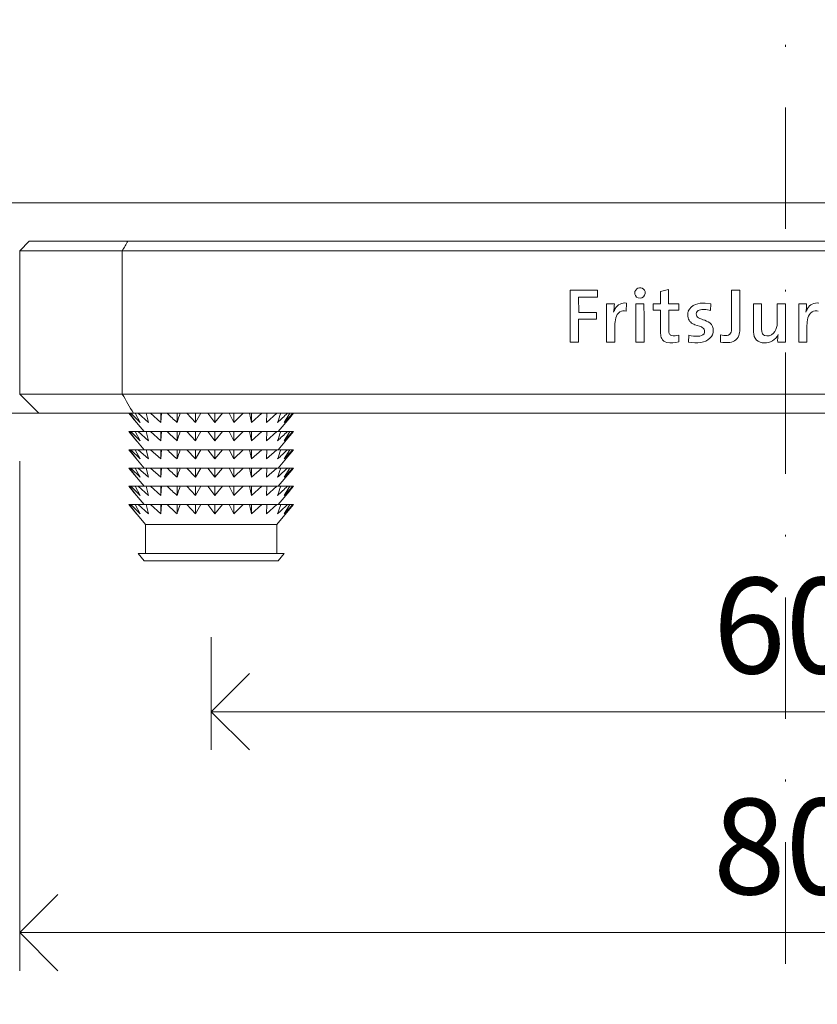
# Model space of a CAD drawing. Units: millimetres. Extents: x 13823 to 19487, y 320 to 1738.
# Drawn here: x 18697 to 18739, y 1507 to 1559 of the extents above; entities that cross this region are included whole.
import ezdxf

# ---------------------------------------------------------------- set-up
doc = ezdxf.new("R2010")
doc.units = ezdxf.units.MM
doc.header["$LTSCALE"] = 0.25
doc.header["$PDMODE"] = 35
doc.header["$PDSIZE"] = -10
doc.linetypes.add('DASHDOTX2', pattern=[50.8, 25.4, -12.7, 0, -12.7])
doc.layers.get('0').update_dxf_attribs({"lineweight": 20})
doc.layers.get('Defpoints').update_dxf_attribs({"color": 3})
for name, color, linetype, lineweight in [('dunne lijn', 7, 'Continuous', 15), ('FJ hulplijnen', 252, 'Continuous', 20), ('FJ maatvoering', 250, 'Continuous', 18), ('FJ onderdelen', 7, 'Continuous', 18)]:
    doc.layers.add(name, color=color, linetype=linetype, lineweight=lineweight)
doc.styles.get("Standard").update_dxf_attribs({"font": 'txt', "height": 2.5})
doc.dimstyles.new('Copy of FritsJurgens', dxfattribs={"dimscale": 15, "dimtxt": 2.5, "dimasz": 2, "dimexe": 1, "dimexo": 2, "dimgap": 1, "dimtad": 1, "dimdec": 1, "dimzin": 12, "dimdsep": 46, "dimtxsty": 'Standard', "dimblk": 'OPEN90', "dimcen": -1, "dimclrd": 256, "dimclre": 8, "dimclrt": 7, "dimadec": 1, "dimazin": 3, "dimtfac": 0.5, "dimtdec": 1, "dimtix": 1, "dimtmove": 0, "dimatfit": 3, "dimldrblk": 'OPEN30', "dimfxl": 3, "dimtvp": 78.125, "dimtolj": 1, "dimtzin": 13, "dimlwd": -1, "dimlwe": -1, "dimarcsym": 0})

# ---------------------------------------------------------------- blocks, each defined once
blk = doc.blocks.new('_Open90')
at = {"color": 0, "linetype": 'ByBlock', "lineweight": -2}
for p, q in [((-0.5, 0.5), (0, 0)), ((0, 0), (-1, 0)), ((0, 0), (-0.5, -0.5))]:
    blk.add_line(p, q, dxfattribs=at)
blk = doc.blocks.new('*D543')
at = {"layer": 'Defpoints', "color": 0, "transparency": 16777216}
for p in [(18697.801, 1547.377), (18656.726, 1538.377), (18698.301, 1538.377)]:
    blk.add_point(p, dxfattribs=at)
at = {"layer": 'FJ maatvoering', "transparency": 16777216}
for p, q in [((18656.726, 1551.377), (18656.726, 1555.377)), ((18656.726, 1547.377), (18656.726, 1538.377)), ((18656.726, 1534.377), (18656.726, 1530.377))]:
    blk.add_line(p, q, dxfattribs=at)
at = {"layer": 'FJ maatvoering', "color": 8, "transparency": 16777216}
for p, q in [((18693.801, 1547.377), (18654.726, 1547.377)), ((18694.301, 1538.377), (18654.726, 1538.377))]:
    blk.add_line(p, q, dxfattribs=at)
at = {"layer": 'FJ maatvoering', "transparency": 16777216, "xscale": 4, "yscale": 4, "zscale": 4}
for p, rotation in [((18656.726, 1547.377), 270), ((18656.726, 1538.377), 90)]:
    blk.add_blockref('_Open90', p, dxfattribs=dict(at, rotation=rotation))
at = {"layer": 'FJ maatvoering', "color": 7, "transparency": 16777216, "insert": (18652.226, 1542.877), "char_height": 5, "attachment_point": 5, "rotation": 90}
blk.add_mtext('\\A1;9', dxfattribs=at)
blk = doc.blocks.new('_Open30')
at = {"color": 0, "linetype": 'ByBlock', "lineweight": -2}
for p, q in [((-1, 0.268), (0, 0)), ((0, 0), (-1, -0.268)), ((0, 0), (-1, 0))]:
    blk.add_line(p, q, dxfattribs=at)
blk = doc.blocks.new('*D545')
at = {"layer": 'Defpoints', "color": 0, "transparency": 16777216}
for p in [(18707.301, 1530.677), (18767.301, 1530.677), (18767.301, 1522.785)]:
    blk.add_point(p, dxfattribs=at)
at = {"layer": 'FJ maatvoering', "color": 8, "transparency": 16777216}
for p, q in [((18707.301, 1526.677), (18707.301, 1520.785)), ((18767.301, 1526.677), (18767.301, 1520.785))]:
    blk.add_line(p, q, dxfattribs=at)
at = {"layer": 'FJ maatvoering', "transparency": 16777216}
blk.add_line((18711.301, 1522.785), (18763.301, 1522.785), dxfattribs=at)
at = {"layer": 'FJ maatvoering', "transparency": 16777216, "xscale": 4, "yscale": 4, "zscale": 4, "rotation": 180}
blk.add_blockref('_Open90', (18707.301, 1522.785), dxfattribs=at)
at = {"layer": 'FJ maatvoering', "transparency": 16777216, "xscale": 4, "yscale": 4, "zscale": 4}
blk.add_blockref('_Open90', (18767.301, 1522.785), dxfattribs=at)
at = {"layer": 'FJ maatvoering', "color": 7, "transparency": 16777216, "insert": (18737.301, 1527.285), "char_height": 5, "attachment_point": 5}
blk.add_mtext('\\A1;60', dxfattribs=at)
blk = doc.blocks.new('*D546')
at = {"layer": 'Defpoints', "color": 0, "transparency": 16777216}
for p in [(18643.929, 1549.377), (18667.301, 1549.377), (18698.301, 1538.377)]:
    blk.add_point(p, dxfattribs=at)
at = {"layer": 'FJ maatvoering', "transparency": 16777216}
for p, q in [((18643.929, 1553.377), (18643.929, 1557.377)), ((18643.929, 1538.377), (18643.929, 1549.377)), ((18643.929, 1534.377), (18643.929, 1530.377))]:
    blk.add_line(p, q, dxfattribs=at)
at = {"layer": 'FJ maatvoering', "color": 8, "transparency": 16777216}
for p, q in [((18663.301, 1549.377), (18641.929, 1549.377)), ((18694.301, 1538.377), (18641.929, 1538.377))]:
    blk.add_line(p, q, dxfattribs=at)
at = {"layer": 'FJ maatvoering', "transparency": 16777216, "xscale": 4, "yscale": 4, "zscale": 4}
for p, rotation in [((18643.929, 1549.377), 270), ((18643.929, 1538.377), 90)]:
    blk.add_blockref('_Open90', p, dxfattribs=dict(at, rotation=rotation))
at = {"layer": 'FJ maatvoering', "color": 7, "transparency": 16777216, "insert": (18639.429, 1543.877), "char_height": 5, "attachment_point": 5, "rotation": 90}
blk.add_mtext('\\A1;11', dxfattribs=at)
blk = doc.blocks.new('*D544')
at = {"layer": 'Defpoints', "color": 0, "transparency": 16777216}
for p in [(18697.301, 1539.877), (18777.301, 1539.877), (18777.301, 1511.241)]:
    blk.add_point(p, dxfattribs=at)
at = {"layer": 'FJ maatvoering', "color": 8, "transparency": 16777216}
for p, q in [((18697.301, 1535.877), (18697.301, 1509.241)), ((18777.301, 1535.877), (18777.301, 1509.241))]:
    blk.add_line(p, q, dxfattribs=at)
at = {"layer": 'FJ maatvoering', "transparency": 16777216}
blk.add_line((18701.301, 1511.241), (18773.301, 1511.241), dxfattribs=at)
at = {"layer": 'FJ maatvoering', "transparency": 16777216, "xscale": 4, "yscale": 4, "zscale": 4, "rotation": 180}
blk.add_blockref('_Open90', (18697.301, 1511.241), dxfattribs=at)
at = {"layer": 'FJ maatvoering', "transparency": 16777216, "xscale": 4, "yscale": 4, "zscale": 4}
blk.add_blockref('_Open90', (18777.301, 1511.241), dxfattribs=at)
at = {"layer": 'FJ maatvoering', "color": 7, "transparency": 16777216, "insert": (18737.301, 1515.741), "char_height": 5, "attachment_point": 5}
blk.add_mtext('\\A1;80', dxfattribs=at)
blk = doc.blocks.new('floorplate-fix-_M-SQ-1')
at = {"layer": 'FJ onderdelen', "color": 7, "linetype": 'Continuous', "lineweight": 18}
for p, q in [((-39.5, 9), (-40, 8.5)), ((-39.5, 9), (-34.351, 9)), ((-34.351, 9), (34.351, 9)), ((-40, 8.5), (-40, 1)), ((-34.641, 8.5), (-40, 8.5)), ((34.641, 8.5), (-34.641, 8.5)), ((-34.641, 8.5), (-34.641, 1)), ((-9.827, 6.435), (-11.244, 6.438)), ((-11.244, 6.438), (-11.244, 3.722)), ((-9.827, 6.068), (-9.827, 6.435)), ((-6.529, 6.359), (-6.534, 5.722)), ((-6.106, 6.475), (-6.529, 6.359)), ((-6.106, 5.723), (-6.106, 6.475)), ((-2.379, 6.438), (-2.818, 6.438)), ((-2.818, 6.438), (-2.818, 4.985)), ((-2.379, 4.985), (-2.379, 6.438)), ((-10.803, 5.271), (-10.805, 6.068)), ((-10.805, 6.068), (-9.827, 6.068)), ((-8.94, 5.722), (-9.35, 5.721)), ((-9.35, 5.721), (-9.35, 3.722)), ((-8.328, 5.34), (-8.308, 5.762)), ((-7.393, 5.722), (-7.821, 5.721)), ((-7.821, 5.721), (-7.821, 4.985)), ((-7.39, 4.985), (-7.393, 5.722)), ((-6.534, 5.722), (-6.915, 5.721)), ((-6.915, 5.721), (-6.915, 5.388)), ((-5.579, 5.722), (-6.106, 5.723)), ((-5.579, 5.388), (-5.579, 5.722)), ((-3.905, 5.726), (-4.197, 5.763)), ((-3.917, 5.376), (-3.905, 5.726)), ((-1.252, 5.718), (-1.678, 5.722)), ((-1.678, 5.722), (-1.678, 4.985)), ((-1.252, 4.801), (-1.252, 5.718)), ((-0.429, 5.722), (-0.431, 4.985)), ((0, 5.72), (-0.429, 5.722)), ((0, 3.722), (0, 5.72)), ((1.099, 5.722), (0.689, 5.721)), ((0.689, 5.721), (0.689, 3.722)), ((-9.88, 5.271), (-10.803, 5.271)), ((-9.88, 4.985), (-9.88, 5.271)), ((-6.915, 5.388), (-6.536, 5.388)), ((-6.536, 5.388), (-6.533, 4.985)), ((-6.102, 4.985), (-6.102, 5.388)), ((-6.102, 5.388), (-5.579, 5.388)), ((-10.805, 3.722), (-10.805, 4.913)), ((-10.805, 4.913), (-9.88, 4.913)), ((-9.88, 4.913), (-9.88, 4.985)), ((-7.821, 4.985), (-7.821, 3.722)), ((-7.39, 3.722), (-7.39, 4.985)), ((-6.533, 4.985), (-6.529, 4.168)), ((-6.102, 4.43), (-6.102, 4.985)), ((-4.734, 4.631), (-4.493, 4.551)), ((-2.818, 4.985), (-2.821, 4.379)), ((-2.379, 4.454), (-2.379, 4.985)), ((-1.678, 4.985), (-1.676, 4.244)), ((-8.923, 3.722), (-8.919, 4.584)), ((-3.776, 4.328), (-3.776, 4.329)), ((1.116, 3.722), (1.12, 4.584)), ((-11.244, 3.722), (-10.805, 3.722)), ((-9.35, 3.722), (-8.923, 3.722)), ((-7.821, 3.722), (-7.39, 3.722)), ((-5.579, 3.73), (-5.579, 4.084)), ((-5.056, 4.088), (-5.068, 3.722)), ((-3.398, 4.104), (-3.398, 3.722)), ((-0.411, 3.722), (0, 3.722)), ((0.689, 3.722), (1.116, 3.722)), ((-40, 1), (-39, 0)), ((-40, 1), (-34.641, 1)), ((-34.641, 1), (34.641, 1)), ((-34.059, 0), (-39, 0)), ((-34.297, 0), (-33.895, -0.477)), ((-33.895, -0.477), (-34.259, 0)), ((-34.195, 0), (-33.713, -0.477)), ((34.059, 0), (-34.059, 0)), ((-33.713, -0.477), (-33.961, 0)), ((-33.808, 0), (-33.278, -0.477)), ((-33.278, -0.477), (-33.393, 0)), ((-33.161, 0), (-32.62, -0.477)), ((-32.62, -0.477), (-32.593, 0)), ((-32.62, -0.477), (-32.62, 0)), ((-31.783, -0.477), (-31.783, 0)), ((-31.279, 0), (-30.824, -0.477)), ((-30.824, -0.477), (-30.531, 0)), ((-30.824, -0.477), (-30.824, 0)), ((-30.173, 0), (-29.81, -0.477)), ((-29.81, -0.477), (-29.408, 0)), ((-29.81, -0.477), (-29.81, 0)), ((-29.055, 0), (-28.808, -0.477)), ((-28.808, -0.477), (-28.326, 0)), ((-28.808, -0.477), (-28.808, 0)), ((-28.002, 0), (-27.887, -0.477)), ((-27.887, -0.477), (-27.358, 0)), ((-27.887, -0.477), (-27.887, 0)), ((-27.084, 0), (-27.111, -0.477)), ((-27.111, -0.477), (-26.57, 0)), ((-25.895, 0), (-26.188, -0.477)), ((-26.188, -0.477), (-25.733, 0)), ((-25.703, 0), (-25.895, -0.227)), ((-34.108, -0.229), (-33.5, -0.953)), ((-26.5, -0.953), (-25.892, -0.229)), ((-34.297, -0.953), (-33.895, -1.43)), ((-34.259, -0.953), (-34.297, -0.953)), ((-33.895, -1.43), (-34.259, -0.953)), ((-34.195, -0.953), (-34.259, -0.953)), ((-34.195, -0.953), (-33.713, -1.43)), ((-33.961, -0.953), (-34.195, -0.953)), ((-33.713, -1.43), (-33.961, -0.953)), ((-33.808, -0.953), (-33.961, -0.953)), ((-33.808, -0.953), (-33.278, -1.43)), ((-33.393, -0.953), (-33.808, -0.953)), ((-33.278, -1.43), (-33.393, -0.953)), ((-33.161, -0.953), (-33.393, -0.953)), ((-33.161, -0.953), (-32.62, -1.43)), ((-32.62, -0.953), (-33.161, -0.953)), ((-32.62, -1.43), (-32.593, -0.953)), ((-32.62, -1.43), (-32.62, -0.953)), ((-32.593, -0.953), (-32.62, -0.953)), ((-32.298, -0.953), (-32.593, -0.953)), ((-31.783, -0.953), (-32.298, -0.953)), ((-31.783, -1.43), (-31.783, -0.953)), ((-31.617, -0.953), (-31.783, -0.953)), ((-31.279, -0.953), (-31.617, -0.953)), ((-31.279, -0.953), (-30.824, -1.43)), ((-30.824, -0.953), (-31.279, -0.953)), ((-30.824, -1.43), (-30.531, -0.953)), ((-30.824, -1.43), (-30.824, -0.953)), ((-30.531, -0.953), (-30.824, -0.953)), ((-30.173, -0.953), (-30.531, -0.953)), ((-30.173, -0.953), (-29.81, -1.43)), ((-29.81, -0.953), (-30.173, -0.953)), ((-29.81, -1.43), (-29.408, -0.953)), ((-29.81, -1.43), (-29.81, -0.953)), ((-29.408, -0.953), (-29.81, -0.953)), ((-29.055, -0.953), (-29.408, -0.953)), ((-29.055, -0.953), (-28.808, -1.43)), ((-28.808, -0.953), (-29.055, -0.953)), ((-28.808, -1.43), (-28.326, -0.953)), ((-28.808, -1.43), (-28.808, -0.953)), ((-28.326, -0.953), (-28.808, -0.953)), ((-28.002, -0.953), (-28.326, -0.953)), ((-28.002, -0.953), (-27.887, -1.43)), ((-27.887, -0.953), (-28.002, -0.953)), ((-27.887, -1.43), (-27.358, -0.953)), ((-27.887, -1.43), (-27.887, -0.953)), ((-27.358, -0.953), (-27.887, -0.953)), ((-27.084, -0.953), (-27.358, -0.953)), ((-27.084, -0.953), (-27.111, -1.43)), ((-27.111, -1.43), (-26.57, -0.953)), ((-26.57, -0.953), (-27.084, -0.953)), ((-26.366, -0.953), (-26.57, -0.953)), ((-26.016, -0.953), (-26.366, -0.953)), ((-25.895, -0.953), (-26.188, -1.43)), ((-26.188, -1.43), (-25.733, -0.953)), ((-25.895, -0.953), (-26.016, -0.953)), ((-25.703, -0.953), (-25.895, -1.18)), ((-25.733, -0.953), (-25.895, -0.953)), ((-25.703, -0.953), (-25.733, -0.953)), ((-34.108, -1.182), (-33.5, -1.907)), ((-26.5, -1.907), (-25.892, -1.182)), ((-34.297, -1.907), (-33.895, -2.384)), ((-34.259, -1.907), (-34.297, -1.907)), ((-33.895, -2.384), (-34.259, -1.907)), ((-34.195, -1.907), (-34.259, -1.907)), ((-34.195, -1.907), (-33.713, -2.384)), ((-33.961, -1.907), (-34.195, -1.907)), ((-33.713, -2.384), (-33.961, -1.907)), ((-33.808, -1.907), (-33.961, -1.907)), ((-33.808, -1.907), (-33.278, -2.384)), ((-33.393, -1.907), (-33.808, -1.907)), ((-33.278, -2.384), (-33.393, -1.907)), ((-33.161, -1.907), (-33.393, -1.907)), ((-33.161, -1.907), (-32.62, -2.384)), ((-32.62, -1.907), (-33.161, -1.907)), ((-32.62, -2.384), (-32.593, -1.907)), ((-32.62, -2.384), (-32.62, -1.907)), ((-32.593, -1.907), (-32.62, -1.907)), ((-32.298, -1.907), (-32.593, -1.907)), ((-31.783, -1.907), (-32.298, -1.907)), ((-31.783, -2.384), (-31.783, -1.907)), ((-31.617, -1.907), (-31.783, -1.907)), ((-31.279, -1.907), (-31.617, -1.907)), ((-31.279, -1.907), (-30.824, -2.384)), ((-30.824, -1.907), (-31.279, -1.907)), ((-30.824, -2.384), (-30.531, -1.907)), ((-30.824, -2.384), (-30.824, -1.907)), ((-30.531, -1.907), (-30.824, -1.907)), ((-30.173, -1.907), (-30.531, -1.907)), ((-30.173, -1.907), (-29.81, -2.384)), ((-29.81, -1.907), (-30.173, -1.907)), ((-29.81, -2.384), (-29.408, -1.907)), ((-29.81, -2.384), (-29.81, -1.907)), ((-29.408, -1.907), (-29.81, -1.907)), ((-29.055, -1.907), (-29.408, -1.907)), ((-29.055, -1.907), (-28.808, -2.384)), ((-28.808, -1.907), (-29.055, -1.907)), ((-28.808, -2.384), (-28.326, -1.907)), ((-28.808, -2.384), (-28.808, -1.907)), ((-28.326, -1.907), (-28.808, -1.907)), ((-28.002, -1.907), (-28.326, -1.907)), ((-28.002, -1.907), (-27.887, -2.384)), ((-27.887, -1.907), (-28.002, -1.907)), ((-27.887, -2.384), (-27.358, -1.907)), ((-27.887, -2.384), (-27.887, -1.907)), ((-27.358, -1.907), (-27.887, -1.907)), ((-27.084, -1.907), (-27.358, -1.907)), ((-27.084, -1.907), (-27.111, -2.384)), ((-27.111, -2.384), (-26.57, -1.907)), ((-26.57, -1.907), (-27.084, -1.907)), ((-26.366, -1.907), (-26.57, -1.907)), ((-26.016, -1.907), (-26.366, -1.907)), ((-25.895, -1.907), (-26.188, -2.384)), ((-26.188, -2.384), (-25.733, -1.907)), ((-25.895, -1.907), (-26.016, -1.907)), ((-25.703, -1.907), (-25.895, -2.134)), ((-25.733, -1.907), (-25.895, -1.907)), ((-25.703, -1.907), (-25.733, -1.907)), ((-34.108, -2.136), (-33.5, -2.86)), ((-26.5, -2.86), (-25.892, -2.136)), ((-34.297, -2.86), (-33.895, -3.337)), ((-34.259, -2.86), (-34.297, -2.86)), ((-33.895, -3.337), (-34.259, -2.86)), ((-34.195, -2.86), (-34.259, -2.86)), ((-34.195, -2.86), (-33.713, -3.337)), ((-33.961, -2.86), (-34.195, -2.86)), ((-33.713, -3.337), (-33.961, -2.86)), ((-33.808, -2.86), (-33.961, -2.86)), ((-33.808, -2.86), (-33.278, -3.337)), ((-33.393, -2.86), (-33.808, -2.86)), ((-33.278, -3.337), (-33.393, -2.86)), ((-33.161, -2.86), (-33.393, -2.86)), ((-33.161, -2.86), (-32.62, -3.337)), ((-32.62, -2.86), (-33.161, -2.86)), ((-32.62, -3.337), (-32.593, -2.86)), ((-32.62, -3.337), (-32.62, -2.86)), ((-32.593, -2.86), (-32.62, -2.86)), ((-32.298, -2.86), (-32.593, -2.86)), ((-31.783, -2.86), (-32.298, -2.86)), ((-31.783, -3.337), (-31.783, -2.86)), ((-31.617, -2.86), (-31.783, -2.86)), ((-31.279, -2.86), (-31.617, -2.86)), ((-31.279, -2.86), (-30.824, -3.337)), ((-30.824, -2.86), (-31.279, -2.86)), ((-30.824, -3.337), (-30.531, -2.86)), ((-30.824, -3.337), (-30.824, -2.86)), ((-30.531, -2.86), (-30.824, -2.86)), ((-30.173, -2.86), (-30.531, -2.86)), ((-30.173, -2.86), (-29.81, -3.337)), ((-29.81, -2.86), (-30.173, -2.86)), ((-29.81, -3.337), (-29.408, -2.86)), ((-29.81, -3.337), (-29.81, -2.86)), ((-29.408, -2.86), (-29.81, -2.86)), ((-29.055, -2.86), (-29.408, -2.86)), ((-29.055, -2.86), (-28.808, -3.337)), ((-28.808, -2.86), (-29.055, -2.86)), ((-28.808, -3.337), (-28.326, -2.86)), ((-28.808, -3.337), (-28.808, -2.86)), ((-28.326, -2.86), (-28.808, -2.86)), ((-28.002, -2.86), (-28.326, -2.86)), ((-28.002, -2.86), (-27.887, -3.337)), ((-27.887, -2.86), (-28.002, -2.86)), ((-27.887, -3.337), (-27.358, -2.86)), ((-27.887, -3.337), (-27.887, -2.86)), ((-27.358, -2.86), (-27.887, -2.86)), ((-27.084, -2.86), (-27.358, -2.86)), ((-27.084, -2.86), (-27.111, -3.337)), ((-27.111, -3.337), (-26.57, -2.86)), ((-26.57, -2.86), (-27.084, -2.86)), ((-26.366, -2.86), (-26.57, -2.86)), ((-26.016, -2.86), (-26.366, -2.86)), ((-25.895, -2.86), (-26.188, -3.337)), ((-26.188, -3.337), (-25.733, -2.86)), ((-25.895, -2.86), (-26.016, -2.86)), ((-25.703, -2.86), (-25.895, -3.087)), ((-25.733, -2.86), (-25.895, -2.86)), ((-25.703, -2.86), (-25.733, -2.86)), ((-34.108, -3.089), (-33.5, -3.814)), ((-26.5, -3.814), (-25.892, -3.089)), ((-34.297, -3.814), (-33.895, -4.29)), ((-34.259, -3.814), (-34.297, -3.814)), ((-33.895, -4.29), (-34.259, -3.814)), ((-34.195, -3.814), (-34.259, -3.814)), ((-34.195, -3.814), (-33.713, -4.29)), ((-33.961, -3.814), (-34.195, -3.814)), ((-34.108, -4.043), (-33.5, -4.767)), ((-33.713, -4.29), (-33.961, -3.814)), ((-33.808, -3.814), (-33.961, -3.814)), ((-33.808, -3.814), (-33.278, -4.29)), ((-33.393, -3.814), (-33.808, -3.814)), ((-33.278, -4.29), (-33.393, -3.814)), ((-33.161, -3.814), (-33.393, -3.814)), ((-33.161, -3.814), (-32.62, -4.29)), ((-32.62, -3.814), (-33.161, -3.814)), ((-32.62, -4.29), (-32.593, -3.814)), ((-32.62, -4.29), (-32.62, -3.814)), ((-32.593, -3.814), (-32.62, -3.814)), ((-32.298, -3.814), (-32.593, -3.814)), ((-31.783, -3.814), (-32.298, -3.814)), ((-31.783, -4.29), (-31.783, -3.814)), ((-31.617, -3.814), (-31.783, -3.814)), ((-31.279, -3.814), (-31.617, -3.814)), ((-31.279, -3.814), (-30.824, -4.29)), ((-30.824, -3.814), (-31.279, -3.814)), ((-30.824, -4.29), (-30.531, -3.814)), ((-30.824, -4.29), (-30.824, -3.814)), ((-30.531, -3.814), (-30.824, -3.814)), ((-30.173, -3.814), (-30.531, -3.814)), ((-30.173, -3.814), (-29.81, -4.29)), ((-29.81, -3.814), (-30.173, -3.814)), ((-29.81, -4.29), (-29.408, -3.814)), ((-29.81, -4.29), (-29.81, -3.814)), ((-29.408, -3.814), (-29.81, -3.814)), ((-29.055, -3.814), (-29.408, -3.814)), ((-29.055, -3.814), (-28.808, -4.29)), ((-28.808, -3.814), (-29.055, -3.814)), ((-28.808, -4.29), (-28.326, -3.814)), ((-28.808, -4.29), (-28.808, -3.814)), ((-28.326, -3.814), (-28.808, -3.814)), ((-28.002, -3.814), (-28.326, -3.814)), ((-28.002, -3.814), (-27.887, -4.29)), ((-27.887, -3.814), (-28.002, -3.814)), ((-27.887, -4.29), (-27.358, -3.814)), ((-27.887, -4.29), (-27.887, -3.814)), ((-27.358, -3.814), (-27.887, -3.814)), ((-27.084, -3.814), (-27.358, -3.814)), ((-27.084, -3.814), (-27.111, -4.29)), ((-27.111, -4.29), (-26.57, -3.814)), ((-26.57, -3.814), (-27.084, -3.814)), ((-26.366, -3.814), (-26.57, -3.814)), ((-26.5, -4.767), (-25.892, -4.043)), ((-26.016, -3.814), (-26.366, -3.814)), ((-25.895, -3.814), (-26.188, -4.29)), ((-26.188, -4.29), (-25.733, -3.814)), ((-25.895, -3.814), (-26.016, -3.814)), ((-25.703, -3.814), (-25.895, -4.041)), ((-25.733, -3.814), (-25.895, -3.814)), ((-25.703, -3.814), (-25.733, -3.814)), ((-34.297, -4.767), (-33.895, -5.244)), ((-34.259, -4.767), (-34.297, -4.767)), ((-33.895, -5.244), (-34.259, -4.767)), ((-34.195, -4.767), (-34.259, -4.767)), ((-34.195, -4.767), (-33.713, -5.244)), ((-33.961, -4.767), (-34.195, -4.767)), ((-34.108, -4.996), (-33.425, -5.81)), ((-33.713, -5.244), (-33.961, -4.767)), ((-33.808, -4.767), (-33.961, -4.767)), ((-33.808, -4.767), (-33.278, -5.244)), ((-33.393, -4.767), (-33.808, -4.767)), ((-33.278, -5.244), (-33.393, -4.767)), ((-33.161, -4.767), (-33.393, -4.767)), ((-33.161, -4.767), (-32.62, -5.244)), ((-32.62, -4.767), (-33.161, -4.767)), ((-32.62, -5.244), (-32.593, -4.767)), ((-32.62, -5.244), (-32.62, -4.767)), ((-32.593, -4.767), (-32.62, -4.767)), ((-32.298, -4.767), (-32.593, -4.767)), ((-31.783, -4.767), (-32.298, -4.767)), ((-31.783, -5.244), (-31.783, -4.767)), ((-31.617, -4.767), (-31.783, -4.767)), ((-31.279, -4.767), (-31.617, -4.767)), ((-31.279, -4.767), (-30.824, -5.244)), ((-30.824, -4.767), (-31.279, -4.767)), ((-30.824, -5.244), (-30.531, -4.767)), ((-30.824, -5.244), (-30.824, -4.767)), ((-30.531, -4.767), (-30.824, -4.767)), ((-30.173, -4.767), (-30.531, -4.767)), ((-30.173, -4.767), (-29.81, -5.244)), ((-29.81, -4.767), (-30.173, -4.767)), ((-29.81, -5.244), (-29.408, -4.767)), ((-29.81, -5.244), (-29.81, -4.767)), ((-29.408, -4.767), (-29.81, -4.767)), ((-29.055, -4.767), (-29.408, -4.767)), ((-29.055, -4.767), (-28.808, -5.244)), ((-28.808, -4.767), (-29.055, -4.767)), ((-28.808, -5.244), (-28.326, -4.767)), ((-28.808, -5.244), (-28.808, -4.767)), ((-28.326, -4.767), (-28.808, -4.767)), ((-28.002, -4.767), (-28.326, -4.767)), ((-28.002, -4.767), (-27.887, -5.244)), ((-27.887, -4.767), (-28.002, -4.767)), ((-27.887, -5.244), (-27.358, -4.767)), ((-27.887, -5.244), (-27.887, -4.767)), ((-27.358, -4.767), (-27.887, -4.767)), ((-27.084, -4.767), (-27.358, -4.767)), ((-27.084, -4.767), (-27.111, -5.244)), ((-27.111, -5.244), (-26.57, -4.767)), ((-26.57, -4.767), (-27.084, -4.767)), ((-26.575, -5.81), (-25.892, -4.996)), ((-26.366, -4.767), (-26.57, -4.767)), ((-26.016, -4.767), (-26.366, -4.767)), ((-25.895, -4.767), (-26.188, -5.244)), ((-26.188, -5.244), (-25.733, -4.767)), ((-25.895, -4.767), (-26.016, -4.767)), ((-25.703, -4.767), (-25.895, -4.994)), ((-25.733, -4.767), (-25.895, -4.767)), ((-25.703, -4.767), (-25.733, -4.767)), ((-33.425, -5.81), (-33.425, -7.331)), ((-26.575, -5.81), (-33.425, -5.81)), ((-26.575, -7.331), (-26.575, -5.81)), ((-33.81, -7.331), (-33.5, -7.7)), ((-26.19, -7.331), (-33.81, -7.331)), ((-26.5, -7.7), (-33.5, -7.7)), ((-26.5, -7.7), (-26.19, -7.331))]:
    blk.add_line(p, q, dxfattribs=at)
for centre, radius, start, end in [((-7.603, 6.287), 0.274, 15.0827, 210.0055), ((-7.607, 6.295), 0.276, 211.7847, 13.3035), ((-11.63, 5.743), 2.69, 350.0657, 359.5466), ((-8.381, 5.176), 0.591, 82.8769, 149.765), ((-4.46, 5.065), 0.674, 110.9725, 156.8323), ((-4.244, 4.226), 1.537, 88.2483, 107.2947), ((-1.59, 5.743), 2.69, 350.0674, 359.5489), ((1.658, 5.176), 0.591, 82.8768, 149.7649), ((-8.1, 4.996), 0.924, 148.8537, 162.124), ((-8.377, 4.881), 0.501, 123.3874, 168.0281), ((-8.437, 4.884), 0.468, 76.5479, 117.5201), ((-4.425, 5.157), 0.676, 165.1994, 194.7267), ((-4.436, 5.187), 0.224, 110.6171, 242.056), ((-4.305, 4.839), 0.595, 83.6993, 110.6172), ((-4.433, 3.314), 2.126, 75.9424, 84.7882), ((1.939, 4.996), 0.924, 148.8538, 162.1243), ((1.662, 4.881), 0.501, 123.3883, 168.0295), ((1.602, 4.884), 0.468, 76.5478, 117.5204), ((-7.272, 4.576), 1.647, 165.622, 179.7164), ((-4.643, 5.076), 0.445, 191.7183, 225.8115), ((-4.516, 5.27), 0.675, 229.5928, 251.1495), ((-3.897, 6.204), 1.374, 242.0561, 252.4682), ((-4.622, 3.78), 1.156, 54.5022, 74.4017), ((-4.26, 4.348), 0.485, 357.8077, 50.3228), ((2.47, 4.631), 3.725, 177.3874, 185.5594), ((-4.623, 4.922), 4.193, 355.5545, 0.8599), ((2.767, 4.576), 1.647, 165.6231, 179.7165), ((-5.625, 4.236), 0.907, 184.3132, 201.4959), ((-5.308, 4.396), 0.795, 177.583, 195.8644), ((-5.911, 4.229), 0.169, 197.0631, 251.0429), ((-4.594, 4.5), 0.476, 274.9765, 314.8347), ((-4.666, 3.975), 0.602, 53.3393, 73.2188), ((-4.481, 4.277), 0.251, 332.8517, 46.1731), ((-4.343, 4.326), 0.567, 314.4609, 0.2421), ((-3.081, 4.314), 0.249, 279.2372, 312.0904), ((-3.236, 4.39), 0.415, 321.006, 358.5953), ((-2.984, 4.283), 0.585, 278.0135, 346.2727), ((-3.625, 4.444), 1.246, 346.1149, 0.4875), ((-1.03, 4.255), 0.646, 180.9843, 221.3721), ((-0.982, 4.296), 0.257, 185.7556, 242.5278), ((-0.953, 4.471), 0.43, 249.8246, 317.8627), ((-1.271, 4.727), 0.838, 319.498, 351.0569), ((-6.144, 4.063), 0.361, 206.1558, 260.2995), ((-5.946, 5.249), 1.564, 260.4724, 283.5836), ((-5.805, 4.934), 0.879, 259.4613, 284.9083), ((-4.674, 5.712), 2.029, 258.8071, 277.1997), ((-4.628, 5.484), 1.46, 252.9544, 272.9661), ((-4.542, 4.578), 0.887, 277.922, 312.229), ((-3.139, 4.868), 0.807, 251.3225, 277.0002), ((-3.091, 5.364), 1.671, 259.4112, 276.4604), ((-1.134, 4.248), 0.566, 227.7726, 272.2482), ((-1.066, 4.428), 0.748, 266.4791, 335.3206), ((1.786, 3.785), 2.198, 171.3385, 181.6549)]:
    blk.add_arc(centre, radius, start, end, dxfattribs=at)
for points in [[(-34.351, 9), (-34.448, 8.833), (-34.545, 8.667), (-34.641, 8.5)], [(-34.641, 1), (-34.448, 0.666), (-34.254, 0.333), (-34.059, 0)]]:
    blk.add_open_spline(points, degree=3, dxfattribs=at)
for points, knots in [([(-32.298, 0), (-32.128, -0.16), (-31.958, -0.321), (-31.783, -0.476), (-31.783, -0.477)], [0, 0, 0, 0, 0.997644, 1, 1, 1, 1]), ([(-31.783, -0.477), (-31.783, -0.476), (-31.726, -0.321), (-31.672, -0.16), (-31.617, 0)], [0, 0, 0, 0, 0.0023561, 1, 1, 1, 1]), ([(-26.366, 0), (-26.42, -0.16), (-26.475, -0.321), (-26.531, -0.476), (-26.531, -0.477)], [0, 0, 0, 0, 0.9976439, 1, 1, 1, 1]), ([(-26.531, -0.477), (-26.531, -0.476), (-26.356, -0.321), (-26.186, -0.16), (-26.016, 0)], [0, 0, 0, 0, 0.002356, 1, 1, 1, 1]), ([(-32.298, -0.953), (-32.128, -1.114), (-31.958, -1.275), (-31.783, -1.43), (-31.783, -1.43)], [0, 0, 0, 0, 0.997644, 1, 1, 1, 1]), ([(-31.783, -1.43), (-31.783, -1.43), (-31.726, -1.275), (-31.672, -1.114), (-31.617, -0.953)], [0, 0, 0, 0, 0.002356, 1, 1, 1, 1]), ([(-26.366, -0.953), (-26.42, -1.114), (-26.475, -1.275), (-26.531, -1.43), (-26.531, -1.43)], [0, 0, 0, 0, 0.9976439, 1, 1, 1, 1]), ([(-26.531, -1.43), (-26.531, -1.43), (-26.356, -1.275), (-26.186, -1.114), (-26.016, -0.953)], [0, 0, 0, 0, 0.002356, 1, 1, 1, 1]), ([(-32.298, -1.907), (-32.128, -2.067), (-31.958, -2.228), (-31.783, -2.383), (-31.783, -2.384)], [0, 0, 0, 0, 0.997644, 1, 1, 1, 1]), ([(-31.783, -2.384), (-31.783, -2.383), (-31.726, -2.228), (-31.672, -2.067), (-31.617, -1.907)], [0, 0, 0, 0, 0.0023561, 1, 1, 1, 1]), ([(-26.366, -1.907), (-26.42, -2.067), (-26.475, -2.228), (-26.531, -2.383), (-26.531, -2.384)], [0, 0, 0, 0, 0.997644, 1, 1, 1, 1]), ([(-26.531, -2.384), (-26.531, -2.383), (-26.356, -2.228), (-26.186, -2.067), (-26.016, -1.907)], [0, 0, 0, 0, 0.002356, 1, 1, 1, 1]), ([(-32.298, -2.86), (-32.128, -3.021), (-31.958, -3.182), (-31.783, -3.337), (-31.783, -3.337)], [0, 0, 0, 0, 0.9976439, 1, 1, 1, 1]), ([(-31.783, -3.337), (-31.783, -3.337), (-31.726, -3.182), (-31.672, -3.021), (-31.617, -2.86)], [0, 0, 0, 0, 0.002356, 1, 1, 1, 1]), ([(-26.366, -2.86), (-26.42, -3.021), (-26.475, -3.182), (-26.531, -3.337), (-26.531, -3.337)], [0, 0, 0, 0, 0.997644, 1, 1, 1, 1]), ([(-26.531, -3.337), (-26.531, -3.337), (-26.356, -3.182), (-26.186, -3.021), (-26.016, -2.86)], [0, 0, 0, 0, 0.002356, 1, 1, 1, 1]), ([(-32.298, -3.814), (-32.128, -3.974), (-31.958, -4.135), (-31.783, -4.29), (-31.783, -4.29)], [0, 0, 0, 0, 0.997644, 1, 1, 1, 1]), ([(-31.783, -4.29), (-31.783, -4.29), (-31.726, -4.135), (-31.672, -3.974), (-31.617, -3.814)], [0, 0, 0, 0, 0.002356, 1, 1, 1, 1]), ([(-26.366, -3.814), (-26.42, -3.974), (-26.475, -4.135), (-26.531, -4.29), (-26.531, -4.29)], [0, 0, 0, 0, 0.997644, 1, 1, 1, 1]), ([(-26.531, -4.29), (-26.531, -4.29), (-26.356, -4.135), (-26.186, -3.974), (-26.016, -3.814)], [0, 0, 0, 0, 0.002356, 1, 1, 1, 1]), ([(-32.298, -4.767), (-32.274, -4.79), (-32.105, -4.952), (-31.932, -5.109), (-31.783, -5.244)], [0, 0, 0, 0, 0.14111, 1, 1, 1, 1]), ([(-31.783, -5.244), (-31.772, -5.215), (-31.716, -5.059), (-31.662, -4.898), (-31.617, -4.767)], [0, 0, 0, 0, 0.187264, 1, 1, 1, 1]), ([(-26.366, -4.767), (-26.41, -4.898), (-26.465, -5.059), (-26.521, -5.215), (-26.531, -5.244)], [0, 0, 0, 0, 0.812736, 1, 1, 1, 1]), ([(-26.531, -5.244), (-26.499, -5.215), (-26.324, -5.059), (-26.154, -4.898), (-26.016, -4.767)], [0, 0, 0, 0, 0.187264, 1, 1, 1, 1])]:
    blk.add_open_spline(points, degree=3, knots=knots, dxfattribs=at)

msp = doc.modelspace()

# ---------------------------------------------------------------- linework, layer by layer
at = {"layer": 'dunne lijn', "color": 155, "elevation": -0.226}
msp.add_lwpolyline([(18667.301, 1713.303), (18667.301, 1549.377), (18962.509, 1549.377)], dxfattribs=at)
at = {"layer": 'FJ hulplijnen', "linetype": 'DASHDOTX2'}
msp.add_line((18737.301, 1343.21, 20), (18737.301, 1713.257, 20), dxfattribs=at)
at = {"layer": 'FJ hulplijnen'}
msp.add_line((18656.726, 1538.377), (18962.509, 1538.377), dxfattribs=at)

# ---------------------------------------------------------------- block references
at = {"layer": 'FJ onderdelen'}
msp.add_blockref('floorplate-fix-_M-SQ-1', (18737.301, 1538.377), dxfattribs=at)

# ---------------------------------------------------------------- dimensions: what is measured, and where the dimension line sits
at = {"layer": 'FJ maatvoering'}
for base, p1, p2, picture, middle in [((18643.929, 1549.377), (18698.301, 1538.377), (18667.301, 1549.377), '*D546', (18639.429, 1543.877)), ((18656.726, 1538.377), (18697.801, 1547.377), (18698.301, 1538.377), '*D543', (18652.226, 1542.877))]:
    dim = msp.add_linear_dim(base=base, p1=p1, p2=p2, angle=90, dimstyle='Copy of FritsJurgens', override={"dimscale": 0, "dimtix": 1, "dimtofl": 1, "dimtmove": 0, "dimatfit": 3}, dxfattribs=at)
    dim.commit()
    dim.dimension.update_dxf_attribs({"geometry": picture, "text_midpoint": middle})
for base, p1, p2, picture, middle in [((18777.301, 1511.241), (18697.301, 1539.877), (18777.301, 1539.877), '*D544', (18737.301, 1515.741)), ((18767.301, 1522.785), (18707.301, 1530.677), (18767.301, 1530.677), '*D545', (18737.301, 1527.285))]:
    dim = msp.add_linear_dim(base=base, p1=p1, p2=p2, dimstyle='Copy of FritsJurgens', override={"dimscale": 0, "dimtix": 1, "dimtofl": 1, "dimtmove": 0, "dimatfit": 3}, dxfattribs=at)
    dim.commit()
    dim.dimension.update_dxf_attribs({"geometry": picture, "text_midpoint": middle})

doc.saveas('drawing.dxf')
